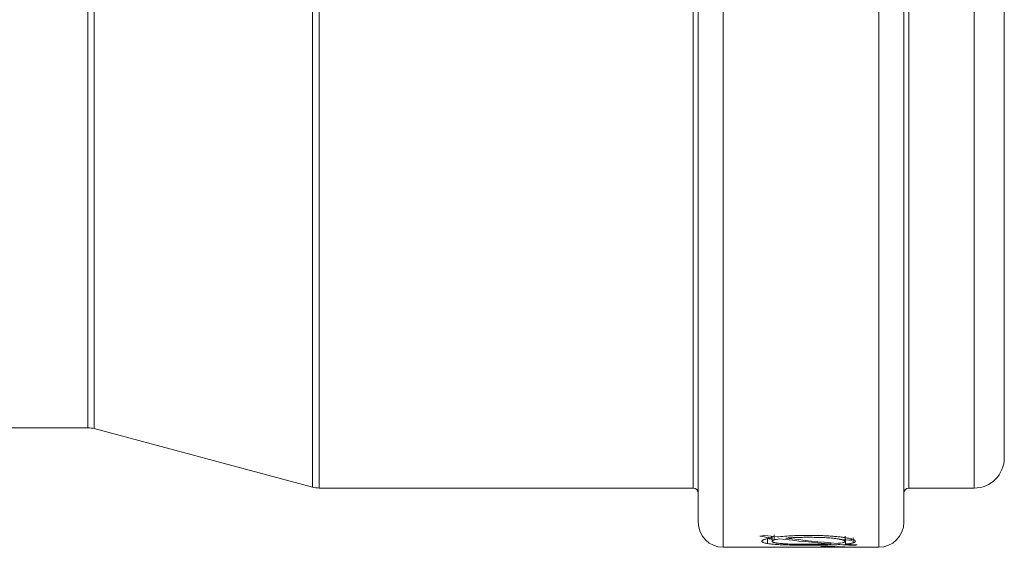
# Model space of a CAD drawing. Units: millimetres. Extents: x 0 to 594, y 0 to 420.
# Drawn here: x 180 to 205, y 231 to 244 of the extents above; entities that cross this region are included whole.
import ezdxf

# ---------------------------------------------------------------- set-up
doc = ezdxf.new("R2010")
doc.units = ezdxf.units.MM
doc.layers.add('1', color=7, linetype='Continuous', true_color=0xffffff)

msp = doc.modelspace()

# ---------------------------------------------------------------- linework, layer by layer
at = {"layer": '1', "color": 7, "linetype": 'Continuous', "lineweight": 13}
for p, q in [((197.681, 231.34), (197.681, 269.04)), ((201.556, 231.34), (201.556, 269.04)), ((202.306, 232.815), (202.306, 267.565)), ((182.013, 256.535), (182.013, 234.294)), ((181.851, 256.527), (181.851, 234.315)), ((187.452, 232.836), (187.452, 250.19)), ((187.614, 232.815), (187.614, 250.19)), ((196.931, 250.19), (196.931, 232.815)), ((203.931, 250.19), (203.931, 232.815))]:
    msp.add_line(p, q, dxfattribs=at)
at = {"layer": '1', "color": 3, "linetype": 'Continuous', "lineweight": 18}
for p, q in [((202.181, 268.415), (202.181, 231.965)), ((197.056, 250.19), (197.056, 231.965)), ((204.681, 233.565), (204.681, 250.19)), ((174.97, 234.315), (181.851, 234.315)), ((182.013, 234.294), (187.452, 232.836)), ((187.614, 232.815), (196.931, 232.815)), ((202.306, 232.815), (203.931, 232.815)), ((198.88, 231.617), (198.88, 231.577)), ((198.898, 231.614), (198.898, 231.49)), ((198.898, 231.613), (198.898, 231.487)), ((200.715, 231.49), (200.715, 231.616)), ((200.715, 231.486), (200.715, 231.612)), ((200.725, 231.546), (200.725, 231.42)), ((197.681, 231.34), (201.556, 231.34)), ((200.441, 231.346), (198.681, 231.346)), ((200.941, 231.341), (198.681, 231.341)), ((200.376, 231.364), (200.109, 231.364)), ((200.361, 231.449), (200.361, 231.425)), ((200.94, 231.34), (200.94, 231.34))]:
    msp.add_line(p, q, dxfattribs=at)
for centre, radius, start, end in [((181.851, 233.69), 0.625, 74.9989, 90), ((203.931, 233.565), 0.75, 270, 0), ((187.614, 233.44), 0.625, 255, 270), ((196.931, 232.69), 0.125, 0, 90), ((202.306, 232.69), 0.125, 90, 180), ((197.681, 231.965), 0.625, 180, 270), ((201.556, 231.965), 0.625, 270, 0)]:
    msp.add_arc(centre, radius, start, end, dxfattribs=at)
for centre, major_axis, ratio, start_param, end_param in [((195.565, 250.189), (0.002, 18.849), 0.942795, 3.312818, 3.320185), ((202.579, 250.19), (23.422, 0), 0.804793, 4.541274, 4.553755), ((202.873, 250.19), (23.396, 0), 0.805721, 4.533902, 4.547012), ((202.583, 250.19), (-23.451, 0), 0.803817, 1.42101, 1.475868), ((202.883, 250.19), (-23.451, 0), 0.803817, 1.414715, 1.469821), ((202.593, 250.19), (-23.423, 0), 0.799427, 1.484791, 1.497808), ((202.593, 250.19), (23.579, 0), 0.799433, 4.626953, 4.639883), ((202.881, 250.19), (23.422, 0), 0.804792, 4.620248, 4.632606), ((199.598, 250.191), (0, 18.851), 0.942746, 3.214079, 3.221355)]:
    msp.add_ellipse(centre, major_axis=major_axis, ratio=ratio, start_param=start_param, end_param=end_param, dxfattribs=at)
for points, knots in [([(198.702, 231.535), (198.697, 231.533), (198.692, 231.531), (198.683, 231.527), (198.679, 231.524), (198.668, 231.519), (198.655, 231.511), (198.644, 231.499), (198.643, 231.491), (198.643, 231.488)], [0, 0, 0, 0, 0.125, 0.125, 0.25, 0.25, 0.5, 0.75, 1, 1, 1, 1]), ([(198.88, 231.577), (198.843, 231.57), (198.81, 231.563), (198.751, 231.549), (198.725, 231.542), (198.702, 231.535)], [0, 0, 0, 0, 0.5, 0.5, 1, 1, 1, 1]), ([(198.78, 231.559), (198.805, 231.555), (198.832, 231.551), (198.87, 231.547), (198.879, 231.546), (198.889, 231.545)], [0, 0, 0, 0, 0.767497, 0.767497, 1, 1, 1, 1]), ([(198.898, 231.489), (198.898, 231.492), (198.899, 231.494), (198.903, 231.5), (198.909, 231.506), (198.919, 231.511), (198.929, 231.516), (198.932, 231.517), (198.94, 231.52), (198.944, 231.521), (198.948, 231.523)], [0, 0, 0, 0, 0.25, 0.25, 0.5, 0.75, 0.75, 0.875, 0.875, 1, 1, 1, 1]), ([(198.948, 231.523), (198.965, 231.528), (198.985, 231.533), (199.031, 231.542), (199.056, 231.547), (199.084, 231.551)], [0, 0, 0, 0, 0.5, 0.5, 1, 1, 1, 1]), ([(199.412, 231.629), (199.343, 231.625), (199.276, 231.62), (199.147, 231.609), (199.084, 231.604), (199.023, 231.597)], [0, 0, 0, 0, 0.5, 0.5, 1, 1, 1, 1]), ([(199.49, 231.584), (199.542, 231.586), (199.594, 231.587), (199.673, 231.588), (199.7, 231.589), (199.74, 231.589), (199.753, 231.589), (199.779, 231.589), (199.793, 231.589), (199.806, 231.589)], [0, 0, 0, 0, 0.5, 0.5, 0.75, 0.75, 0.875, 0.875, 1, 1, 1, 1]), ([(200.42, 231.615), (200.371, 231.619), (200.321, 231.622), (200.221, 231.627), (200.17, 231.63), (200.067, 231.633), (200.014, 231.635), (199.948, 231.636), (199.934, 231.636), (199.908, 231.636), (199.868, 231.636), (199.828, 231.637), (199.801, 231.636)], [0, 0, 0, 0, 0.25, 0.25, 0.5, 0.5, 0.75, 0.75, 0.8125, 0.8125, 0.875, 1, 1, 1, 1]), ([(199.806, 231.589), (199.836, 231.589), (199.867, 231.589), (199.927, 231.588), (199.957, 231.588), (200.002, 231.587), (200.018, 231.587), (200.048, 231.586), (200.063, 231.586), (200.107, 231.585), (200.137, 231.584), (200.195, 231.581), (200.224, 231.58), (200.26, 231.578), (200.267, 231.578), (200.281, 231.577), (200.302, 231.575), (200.323, 231.574), (200.364, 231.571), (200.39, 231.569), (200.44, 231.564), (200.464, 231.561), (200.487, 231.558)], [0, 0, 0, 0, 0.125, 0.125, 0.25, 0.25, 0.3125, 0.3125, 0.375, 0.375, 0.5, 0.5, 0.625, 0.625, 0.65625, 0.65625, 0.6875, 0.75, 0.75, 0.875, 0.875, 1, 1, 1, 1]), ([(200.969, 231.488), (200.97, 231.491), (200.969, 231.494), (200.967, 231.498), (200.967, 231.5), (200.964, 231.502), (200.963, 231.504), (200.956, 231.511), (200.938, 231.523), (200.907, 231.535), (200.884, 231.543), (200.879, 231.544), (200.869, 231.547), (200.854, 231.552), (200.837, 231.556), (200.8, 231.565), (200.774, 231.57), (200.73, 231.578), (200.714, 231.581), (200.682, 231.586), (200.665, 231.588), (200.631, 231.593), (200.613, 231.596), (200.586, 231.599), (200.577, 231.6), (200.558, 231.602), (200.549, 231.603), (200.501, 231.608), (200.461, 231.612), (200.419, 231.615)], [0, 0, 0, 0, 0.0625, 0.0625, 0.09375, 0.09375, 0.125, 0.125, 0.25, 0.375, 0.375, 0.40625, 0.40625, 0.4375, 0.5, 0.5, 0.625, 0.625, 0.6875, 0.6875, 0.75, 0.75, 0.8125, 0.8125, 0.84375, 0.84375, 0.875, 0.875, 1, 1, 1, 1]), ([(200.487, 231.558), (200.505, 231.555), (200.523, 231.553), (200.555, 231.548), (200.586, 231.542), (200.612, 231.537), (200.631, 231.532), (200.637, 231.531), (200.645, 231.529), (200.648, 231.528), (200.653, 231.526), (200.655, 231.525), (200.668, 231.522), (200.676, 231.519), (200.691, 231.512), (200.697, 231.509), (200.704, 231.505), (200.707, 231.502), (200.709, 231.5), (200.711, 231.499), (200.711, 231.498), (200.714, 231.494), (200.715, 231.491), (200.714, 231.488)], [0, 0, 0, 0, 0.125, 0.125, 0.25, 0.375, 0.375, 0.4375, 0.4375, 0.46875, 0.46875, 0.5, 0.5, 0.625, 0.625, 0.75, 0.75, 0.8125, 0.84375, 0.84375, 0.875, 0.875, 1, 1, 1, 1]), ([(198.643, 231.488), (198.643, 231.485), (198.643, 231.482), (198.646, 231.479), (198.647, 231.477), (198.649, 231.475), (198.65, 231.473), (198.658, 231.467), (198.675, 231.458), (198.704, 231.449), (198.726, 231.444), (198.73, 231.443), (198.739, 231.441), (198.744, 231.44), (198.759, 231.437), (198.77, 231.435), (198.781, 231.433)], [0, 0, 0, 0, 0.125, 0.125, 0.1875, 0.1875, 0.25, 0.25, 0.5, 0.75, 0.75, 0.8125, 0.8125, 0.875, 0.875, 1, 1, 1, 1]), ([(198.78, 231.433), (198.805, 231.429), (198.832, 231.426), (198.891, 231.419), (198.923, 231.416), (198.975, 231.413), (198.993, 231.411), (199.021, 231.41), (199.03, 231.409), (199.049, 231.408), (199.059, 231.407), (199.107, 231.405), (199.148, 231.403), (199.19, 231.401)], [0, 0, 0, 0, 0.25, 0.25, 0.5, 0.5, 0.625, 0.625, 0.6875, 0.6875, 0.75, 0.75, 1, 1, 1, 1]), ([(199.135, 231.433), (199.116, 231.434), (199.098, 231.436), (199.064, 231.439), (199.049, 231.441), (199.026, 231.444), (199.016, 231.445), (199.005, 231.447), (198.999, 231.448), (198.995, 231.449), (198.98, 231.451), (198.968, 231.454), (198.948, 231.458), (198.939, 231.461), (198.927, 231.465), (198.922, 231.467), (198.918, 231.469), (198.915, 231.47), (198.913, 231.471), (198.91, 231.473), (198.907, 231.474), (198.904, 231.477), (198.902, 231.478), (198.899, 231.483), (198.898, 231.486), (198.898, 231.489)], [0, 0, 0, 0, 0.125, 0.125, 0.25, 0.25, 0.3125, 0.34375, 0.34375, 0.375, 0.375, 0.5, 0.5, 0.625, 0.625, 0.6875, 0.71875, 0.71875, 0.75, 0.75, 0.8125, 0.8125, 0.875, 0.875, 1, 1, 1, 1]), ([(199.189, 231.401), (199.238, 231.4), (199.287, 231.398), (199.387, 231.396), (199.438, 231.395), (199.541, 231.393), (199.593, 231.393), (199.659, 231.392), (199.672, 231.392), (199.699, 231.392), (199.739, 231.392), (199.779, 231.392), (199.805, 231.392)], [0, 0, 0, 0, 0.25, 0.25, 0.5, 0.5, 0.75, 0.75, 0.8125, 0.8125, 0.875, 1, 1, 1, 1]), ([(199.797, 231.414), (199.747, 231.414), (199.697, 231.414), (199.635, 231.415), (199.622, 231.415), (199.598, 231.415), (199.585, 231.415), (199.548, 231.416), (199.524, 231.416), (199.475, 231.417), (199.451, 231.418), (199.415, 231.419), (199.403, 231.419), (199.379, 231.42), (199.368, 231.42), (199.309, 231.422), (199.264, 231.424), (199.222, 231.427)], [0, 0, 0, 0, 0.25, 0.25, 0.3125, 0.3125, 0.375, 0.375, 0.5, 0.5, 0.625, 0.625, 0.6875, 0.6875, 0.75, 0.75, 1, 1, 1, 1]), ([(200.361, 231.425), (200.316, 231.423), (200.271, 231.421), (200.18, 231.419), (200.133, 231.418), (200.039, 231.416), (199.991, 231.415), (199.894, 231.414), (199.845, 231.414), (199.797, 231.414)], [0, 0, 0, 0, 0.25, 0.25, 0.5, 0.5, 0.75, 0.75, 1, 1, 1, 1]), ([(200.238, 231.396), (200.299, 231.397), (200.358, 231.399), (200.472, 231.403), (200.527, 231.406), (200.581, 231.409)], [0, 0, 0, 0, 0.5, 0.5, 1, 1, 1, 1]), ([(200.674, 231.46), (200.654, 231.456), (200.631, 231.451), (200.578, 231.443), (200.55, 231.44), (200.518, 231.436)], [0, 0, 0, 0, 0.5, 0.5, 1, 1, 1, 1]), ([(200.94, 231.344), (200.912, 231.344), (200.884, 231.344), (200.831, 231.345), (200.779, 231.346), (200.731, 231.347), (200.684, 231.348), (200.662, 231.349), (200.64, 231.349)], [0, 0, 0, 0, 0.25, 0.25, 0.5, 0.75, 0.75, 1, 1, 1, 1]), ([(200.714, 231.488), (200.715, 231.485), (200.714, 231.483), (200.711, 231.478), (200.707, 231.474), (200.698, 231.469), (200.687, 231.465), (200.681, 231.463), (200.674, 231.46)], [0, 0, 0, 0, 0.25, 0.25, 0.5, 0.75, 0.75, 1, 1, 1, 1]), ([(200.725, 231.42), (200.765, 231.424), (200.801, 231.429), (200.864, 231.439), (200.892, 231.444), (200.916, 231.45)], [0, 0, 0, 0, 0.5, 0.5, 1, 1, 1, 1]), ([(200.916, 231.45), (200.921, 231.452), (200.925, 231.453), (200.933, 231.456), (200.937, 231.457), (200.947, 231.462), (200.959, 231.468), (200.969, 231.478), (200.97, 231.485), (200.969, 231.488)], [0, 0, 0, 0, 0.125, 0.125, 0.25, 0.25, 0.5, 0.75, 1, 1, 1, 1])]:
    msp.add_open_spline(points, degree=3, knots=knots, dxfattribs=at)
for points in [[(198.78, 231.559), (198.78, 231.517), (198.78, 231.475), (198.78, 231.433)], [(198.948, 231.649), (198.948, 231.607), (198.948, 231.565), (198.948, 231.523)], [(199.237, 231.569), (199.278, 231.572), (199.36, 231.578), (199.446, 231.582), (199.49, 231.584)], [(199.801, 231.636), (199.735, 231.637), (199.605, 231.636), (199.476, 231.631), (199.412, 231.629)], [(200.916, 231.576), (200.916, 231.534), (200.916, 231.492), (200.916, 231.45)], [(199.222, 231.427), (199.191, 231.428), (199.162, 231.43), (199.134, 231.433)], [(199.805, 231.392), (199.879, 231.392), (200.024, 231.392), (200.167, 231.394), (200.238, 231.396)], [(200.108, 231.364), (200.128, 231.362), (200.172, 231.358), (200.224, 231.354), (200.252, 231.353)], [(200.252, 231.353), (200.279, 231.351), (200.338, 231.348), (200.405, 231.346), (200.441, 231.346)], [(200.639, 231.349), (200.613, 231.35), (200.562, 231.352), (200.493, 231.355), (200.43, 231.359), (200.393, 231.362), (200.376, 231.364)]]:
    msp.add_open_spline(points, degree=3, dxfattribs=at)

doc.saveas('drawing.dxf')
